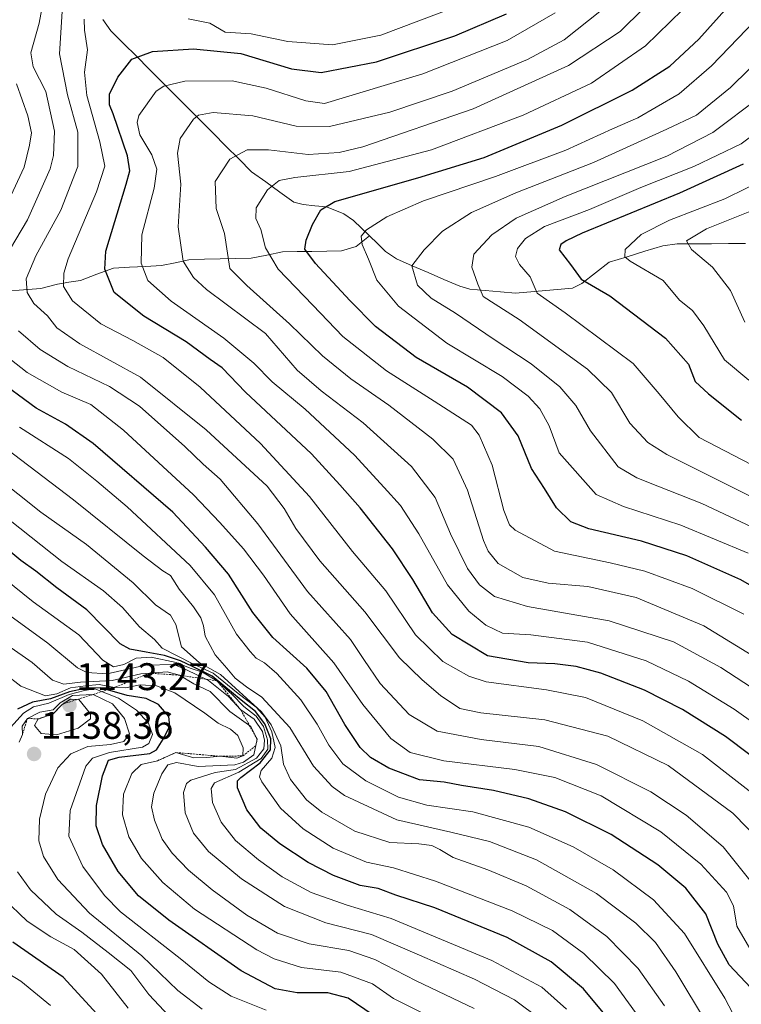
# Model space of a CAD drawing. Units: metres. Extents: x 665050 to 668510, y 4746606 to 4749002.
# Drawn here: x 667712 to 667900, y 4746919 to 4747175 of the extents above; entities that cross this region are included whole.
import ezdxf
from ezdxf.enums import TextEntityAlignment as Align

# ---------------------------------------------------------------- set-up
doc = ezdxf.new("R2010")
doc.units = ezdxf.units.M
doc.header["$MEASUREMENT"] = 0
doc.linetypes.add('TRAZOS', pattern=[0.75, 0.5, -0.25])
for name, color, linetype, lineweight in [('Carátula', 7, 'Continuous', 5), ('Corriente natural lineal', 142, 'Continuous', 13), ('Curva de nivel maestra', 36, 'Continuous', 30), ('Curva de nivel normal', 36, 'Continuous', 0), ('Escarpado lineal', 39, 'TRAZOS', 0), ('Punto de cota en terreno', 7, 'Continuous', 0), ('Rótulo de punto de cota en terreno', 19, 'Continuous', 0)]:
    doc.layers.add(name, color=color, linetype=linetype, lineweight=lineweight)
doc.styles.add('Arial', font='txt', dxfattribs={"height": 0.2})

# ---------------------------------------------------------------- blocks, each defined once
blk = doc.blocks.new('*U179')
at = {"layer": 'Curva de nivel normal', "color": 36, "linetype": 'Continuous', "lineweight": 0}
blk.add_polyline3d([(667707.86, 4746946.76, 1145), (667713.97, 4746940.87, 1145), (667720.12, 4746936.8, 1145), (667726.22, 4746933.51, 1145), (667733.33, 4746927.14, 1145), (667740.27, 4746918.23, 1145)], dxfattribs=at)
blk = doc.blocks.new('*U180')
at = {"layer": 'Curva de nivel normal', "color": 36, "linetype": 'Continuous', "lineweight": 0}
for points in [[(667907.63, 4746970.14, 1055), (667889.56, 4746984.19, 1055), (667874.04, 4746992.94, 1055), (667859.17, 4746999.03, 1055), (667849.04, 4747001.05, 1055), (667833.36, 4747003.1, 1055), (667828.82, 4747004.61, 1055), (667822.04, 4747008.42, 1055), (667814.94, 4747015.34, 1055), (667807.26, 4747026.77, 1055), (667798.54, 4747037.02, 1055), (667787.36, 4747051.24, 1055), (667774.66, 4747065.05, 1055), (667758.98, 4747079.66, 1055), (667749.39, 4747087.41, 1055), (667741.47, 4747091.82, 1055), (667733.11, 4747096.12, 1055), (667725.81, 4747102.17, 1055), (667723.4, 4747105.85, 1055), (667723.5, 4747109.3, 1055), (667724.67, 4747113.03, 1055), (667732, 4747130.44, 1055), (667734.15, 4747137.13, 1055), (667732.86, 4747143.48, 1055), (667729.47, 4747155.52, 1055), (667728.92, 4747161.54, 1055), (667729.68, 4747167.4, 1055), (667728.86, 4747172.48, 1055), (667728.79, 4747175.34, 1055)], [(667755.87, 4747175.42, 1055), (667761.49, 4747174.32, 1055), (667765.44, 4747171.99, 1055), (667772.23, 4747171.51, 1055), (667781.79, 4747169.54, 1055), (667793.41, 4747168.69, 1055), (667805.98, 4747171.22, 1055), (667825.01, 4747178.38, 1055)]]:
    blk.add_polyline3d(points, dxfattribs=at)
blk = doc.blocks.new('*U187')
at = {"layer": 'Curva de nivel normal', "color": 36, "linetype": 'Continuous', "lineweight": 0}
blk.add_polyline3d([(667776.15, 4746917.71, 1130), (667767.02, 4746921.42, 1130), (667761.21, 4746925.15, 1130), (667753.74, 4746931.17, 1130), (667738.3, 4746943.32, 1130), (667734.08, 4746947.58, 1130), (667728.47, 4746955.1, 1130), (667724.84, 4746962.99, 1130), (667725.14, 4746969.62, 1130), (667729.27, 4746981.14, 1130), (667731, 4746983.25, 1130), (667735.41, 4746984.69, 1130), (667744.02, 4746986.14, 1130), (667745.62, 4746987.1, 1130), (667746.6, 4746989.39, 1130), (667745.57, 4746992.37, 1130), (667742.4, 4746995.7, 1130), (667737.76, 4746998.86, 1130), (667734.91, 4747000.02, 1130), (667731.6, 4747001.28, 1130), (667728.94, 4747000.83, 1130), (667724.94, 4746999.85, 1130), (667719.6, 4746997.53, 1130), (667715.63, 4746996.64, 1130), (667713.06, 4746994.96, 1130), (667709.67, 4746991.2, 1130)], dxfattribs=at)
blk = doc.blocks.new('*U188')
at = {"layer": 'Curva de nivel normal', "color": 36, "linetype": 'Continuous', "lineweight": 0}
blk.add_polyline3d([(667890.62, 4746914.43, 1085), (667882.64, 4746927.74, 1085), (667877.32, 4746935.31, 1085), (667872.28, 4746940.4, 1085), (667862.01, 4746948.05, 1085), (667846.45, 4746956.8, 1085), (667834.18, 4746961.59, 1085), (667824.12, 4746964.06, 1085), (667810.12, 4746967.2, 1085), (667796.53, 4746973.56, 1085), (667793.27, 4746975.92, 1085), (667788.44, 4746981.2, 1085), (667782.25, 4746991.23, 1085), (667775.03, 4746999.15, 1085), (667771.02, 4747001.83, 1085), (667768.04, 4747004.09, 1085), (667765.9, 4747006.64, 1085), (667762.89, 4747010.11, 1085), (667760.25, 4747014.95, 1085), (667759.84, 4747017.62, 1085), (667759.17, 4747019.72, 1085), (667757.26, 4747022.62, 1085), (667753.53, 4747027.17, 1085), (667751.23, 4747030.76, 1085), (667749.23, 4747031.97, 1085), (667744.14, 4747035.85, 1085), (667726.07, 4747050.42, 1085), (667702.75, 4747068.1, 1085)], dxfattribs=at)
blk = doc.blocks.new('*U195')
at = {"layer": 'Curva de nivel normal', "color": 36, "linetype": 'Continuous', "lineweight": 0}
blk.add_polyline3d([(667908.53, 4746997.57, 1040), (667894.39, 4747006.86, 1040), (667882.08, 4747013.46, 1040), (667865.28, 4747018.97, 1040), (667844.05, 4747022.64, 1040), (667835.48, 4747025.25, 1040), (667831.56, 4747028.34, 1040), (667828.5, 4747032.56, 1040), (667824.04, 4747041.57, 1040), (667820.07, 4747051, 1040), (667813.9, 4747059.08, 1040), (667801.38, 4747070.4, 1040), (667790.43, 4747078.78, 1040), (667784.23, 4747084.09, 1040), (667775.95, 4747093.62, 1040), (667760.6, 4747105.1, 1040), (667757.24, 4747108.18, 1040), (667754.54, 4747112.48, 1040), (667753.24, 4747121.41, 1040), (667753.99, 4747132.45, 1040), (667753.05, 4747140.5, 1040), (667753.74, 4747144.31, 1040), (667757.22, 4747149.36, 1040), (667758.57, 4747150.39, 1040), (667762.34, 4747151.13, 1040), (667772.65, 4747150.22, 1040), (667783.96, 4747147.55, 1040), (667792.61, 4747147.46, 1040), (667808.32, 4747151.22, 1040), (667824.47, 4747156.64, 1040), (667844.07, 4747164.86, 1040), (667853.61, 4747169.99, 1040), (667863.28, 4747177.67, 1040)], dxfattribs=at)
blk = doc.blocks.new('*U196')
at = {"layer": 'Curva de nivel normal', "color": 36, "linetype": 'Continuous', "lineweight": 0}
blk.add_polyline3d([(667909.6, 4747005.65, 1035), (667889.94, 4747017.62, 1035), (667872.36, 4747025.06, 1035), (667859.8, 4747027.85, 1035), (667849.42, 4747028.77, 1035), (667842.91, 4747030.26, 1035), (667836.48, 4747033.87, 1035), (667833.82, 4747037.06, 1035), (667832.68, 4747039.85, 1035), (667828.48, 4747052.96, 1035), (667824.72, 4747061.01, 1035), (667819.51, 4747066.2, 1035), (667808, 4747074.99, 1035), (667798.15, 4747081.85, 1035), (667790.79, 4747087.81, 1035), (667782.16, 4747096.18, 1035), (667771.08, 4747106.1, 1035), (667766.71, 4747110.56, 1035), (667765.27, 4747119.62, 1035), (667763.1, 4747126.12, 1035), (667762.9, 4747133.12, 1035), (667766.66, 4747138.97, 1035), (667771.19, 4747141.38, 1035), (667776.73, 4747141.43, 1035), (667787.02, 4747140.17, 1035), (667795.14, 4747140.72, 1035), (667801.28, 4747142.21, 1035), (667829.94, 4747152.07, 1035), (667854.74, 4747163.3, 1035), (667868.16, 4747172.16, 1035), (667880.28, 4747184.17, 1035)], dxfattribs=at)
blk = doc.blocks.new('*U199')
at = {"layer": 'Curva de nivel normal', "color": 36, "linetype": 'Continuous', "lineweight": 0}
blk.add_polyline3d([(667709.48, 4747020.37, 1110), (667719.36, 4747013.18, 1110), (667727.08, 4747006.77, 1110), (667729.49, 4747005.57, 1110), (667734.76, 4747005.19, 1110), (667744.73, 4747007.41, 1110), (667752.09, 4747007.58, 1110), (667755.25, 4747006.28, 1110), (667761.12, 4747003.47, 1110), (667766.3, 4746999.3, 1110), (667769.54, 4746995.79, 1110), (667773.04, 4746993.37, 1110), (667775.16, 4746990.18, 1110), (667775.68, 4746987.96, 1110), (667775.51, 4746985.7, 1110), (667773.66, 4746983.29, 1110), (667768.18, 4746980.34, 1110), (667762.88, 4746979.49, 1110), (667756.52, 4746977.53, 1110), (667755.38, 4746976.65, 1110), (667754.66, 4746974.35, 1110), (667755.08, 4746969.09, 1110), (667757.23, 4746963.78, 1110), (667761.12, 4746959, 1110), (667769.74, 4746951.93, 1110), (667780.94, 4746944.7, 1110), (667791.67, 4746940.46, 1110), (667803.53, 4746937.39, 1110), (667816, 4746932.01, 1110), (667830.27, 4746925.81, 1110), (667840.7, 4746920.47, 1110), (667847.58, 4746915.35, 1110)], dxfattribs=at)
blk = doc.blocks.new('*U202')
at = {"layer": 'Curva de nivel normal', "color": 36, "linetype": 'Continuous', "lineweight": 0}
blk.add_polyline3d([(667750.95, 4746916.18, 1140), (667745.66, 4746921.84, 1140), (667740.95, 4746928.05, 1140), (667735.07, 4746932.72, 1140), (667728.23, 4746938.03, 1140), (667721.52, 4746942.74, 1140), (667714.89, 4746949.03, 1140), (667711.45, 4746953.68, 1140)], dxfattribs=at)
blk = doc.blocks.new('*U204')
at = {"layer": 'Curva de nivel normal', "color": 36, "linetype": 'Continuous', "lineweight": 0}
blk.add_polyline3d([(667909.26, 4746987.85, 1045), (667897.78, 4746996.02, 1045), (667885.94, 4747003.29, 1045), (667874.9, 4747008.59, 1045), (667859.68, 4747013.37, 1045), (667844.99, 4747015.29, 1045), (667837.62, 4747015.76, 1045), (667833.28, 4747017.84, 1045), (667828.79, 4747021.46, 1045), (667823.3, 4747028.32, 1045), (667815.87, 4747041.55, 1045), (667811.02, 4747048.91, 1045), (667806.78, 4747053.62, 1045), (667799.14, 4747062.04, 1045), (667786.27, 4747073.95, 1045), (667777.71, 4747081.06, 1045), (667772.94, 4747085.96, 1045), (667765.09, 4747092.44, 1045), (667751.4, 4747102.08, 1045), (667745.4, 4747107.39, 1045), (667743.6, 4747111.9, 1045), (667743.79, 4747119.29, 1045), (667746.98, 4747131.4, 1045), (667747.75, 4747136.4, 1045), (667746.44, 4747140.06, 1045), (667743.31, 4747145.29, 1045), (667742.59, 4747148.47, 1045), (667743.06, 4747150.29, 1045), (667747.54, 4747156.61, 1045), (667749.5, 4747157.95, 1045), (667754.97, 4747159.2, 1045), (667767.27, 4747159.3, 1045), (667776.1, 4747157.38, 1045), (667786.49, 4747154.09, 1045), (667791.27, 4747153.46, 1045), (667816.85, 4747161.16, 1045), (667838.8, 4747169.85, 1045), (667851.27, 4747177.04, 1045)], dxfattribs=at)
blk = doc.blocks.new('*U208')
at = {"layer": 'Curva de nivel normal', "color": 36, "linetype": 'Continuous', "lineweight": 0}
for points in [[(667718.98, 4747184.62, 1065), (667717.08, 4747174.29, 1065), (667714.94, 4747166.62, 1065), (667715.59, 4747162.94, 1065), (667718.87, 4747156.55, 1065), (667721.06, 4747146.27, 1065), (667720.88, 4747139.95, 1065), (667719.98, 4747136.42, 1065), (667714.08, 4747123.19, 1065), (667708.02, 4747112.95, 1065)], [(667711.7, 4747094.35, 1065), (667717.35, 4747089.52, 1065), (667724.55, 4747085.1, 1065), (667735.39, 4747079.89, 1065), (667743.22, 4747074.72, 1065), (667754.98, 4747064.3, 1065), (667759.74, 4747059.7, 1065), (667764.17, 4747055.77, 1065), (667773.99, 4747044.19, 1065), (667786.92, 4747026.56, 1065), (667798.07, 4747014.09, 1065), (667801.55, 4747008.9, 1065), (667805.74, 4747002.66, 1065), (667813.33, 4746994.62, 1065), (667820.63, 4746990.27, 1065), (667832, 4746988.13, 1065), (667847.03, 4746986.32, 1065), (667862.03, 4746981.6, 1065), (667876.19, 4746974.54, 1065), (667885.31, 4746968.47, 1065), (667894.92, 4746960.17, 1065), (667902.54, 4746950.7, 1065)]]:
    blk.add_polyline3d(points, dxfattribs=at)
blk = doc.blocks.new('*U209')
at = {"layer": 'Curva de nivel normal', "color": 36, "linetype": 'Continuous', "lineweight": 0}
blk.add_polyline3d([(667879.72, 4746918.84, 1090), (667872.88, 4746928.57, 1090), (667864.72, 4746936.9, 1090), (667855.07, 4746943.9, 1090), (667843.77, 4746950.04, 1090), (667833.74, 4746954.23, 1090), (667824.72, 4746957.4, 1090), (667821.3, 4746959.49, 1090), (667819.2, 4746960.58, 1090), (667815.83, 4746961.02, 1090), (667808.33, 4746961.35, 1090), (667799.22, 4746964.3, 1090), (667790.61, 4746969.21, 1090), (667786.62, 4746972.44, 1090), (667782.48, 4746977.68, 1090), (667780.63, 4746981.72, 1090), (667779.98, 4746986.5, 1090), (667777.43, 4746991.96, 1090), (667774.9, 4746995.33, 1090), (667764.28, 4747004.98, 1090), (667758.73, 4747008.16, 1090), (667754.14, 4747012.19, 1090), (667752.65, 4747018, 1090), (667751.24, 4747020.43, 1090), (667747.37, 4747023.13, 1090), (667741.56, 4747028.87, 1090), (667729.39, 4747038.77, 1090), (667717.53, 4747047.22, 1090), (667699.93, 4747061.16, 1090)], dxfattribs=at)
blk = doc.blocks.new('*U212')
at = {"layer": 'Curva de nivel normal', "color": 36, "linetype": 'Continuous', "lineweight": 0}
for points in [[(667901.89, 4746933.78, 1070), (667898.51, 4746939.63, 1070), (667897.62, 4746944.9, 1070), (667895.85, 4746948.46, 1070), (667889.19, 4746955.73, 1070), (667878.72, 4746964.15, 1070), (667863.23, 4746973.43, 1070), (667851.23, 4746978.25, 1070), (667840.82, 4746980.34, 1070), (667822.36, 4746982.57, 1070), (667813.6, 4746984.74, 1070), (667808.52, 4746988.36, 1070), (667801.26, 4746997.19, 1070), (667793.7, 4747008.05, 1070), (667782.41, 4747020.78, 1070), (667775.42, 4747030.85, 1070), (667770.28, 4747037.65, 1070), (667764.05, 4747044.5, 1070), (667757.28, 4747051.71, 1070), (667739.08, 4747068.54, 1070), (667730.52, 4747075.21, 1070), (667723.04, 4747078.39, 1070), (667714.02, 4747083.47, 1070), (667706.58, 4747089.35, 1070)], [(667707.52, 4747124.56, 1070), (667713.23, 4747136.85, 1070), (667714.59, 4747142.61, 1070), (667715.09, 4747145.78, 1070), (667714.19, 4747150.19, 1070), (667711.24, 4747158.54, 1070)]]:
    blk.add_polyline3d(points, dxfattribs=at)
blk = doc.blocks.new('*U216')
at = {"layer": 'Curva de nivel normal', "color": 36, "linetype": 'Continuous', "lineweight": 0}
blk.add_polyline3d([(667824.84, 4746912.99, 1120), (667809.27, 4746920.81, 1120), (667803.76, 4746924.57, 1120), (667795.55, 4746927.64, 1120), (667785.3, 4746928.86, 1120), (667778.19, 4746931.12, 1120), (667773.67, 4746933.46, 1120), (667757.49, 4746944.02, 1120), (667749.24, 4746950.95, 1120), (667743.76, 4746957.22, 1120), (667740.44, 4746962.77, 1120), (667738.79, 4746968.57, 1120), (667739.06, 4746973.9, 1120), (667741.17, 4746979.31, 1120), (667743.67, 4746981.6, 1120), (667747.86, 4746982.6, 1120), (667752.68, 4746984.73, 1120), (667755.25, 4746983.94, 1120), (667757.3, 4746983.32, 1120), (667760.74, 4746983.42, 1120), (667764.16, 4746983.74, 1120), (667768.49, 4746983.27, 1120), (667770.09, 4746983.85, 1120), (667770.18, 4746985.95, 1120), (667768.76, 4746989.15, 1120), (667766.84, 4746990.84, 1120), (667763.67, 4746992.32, 1120), (667760.21, 4746994.94, 1120), (667752.42, 4747000.2, 1120), (667747.6, 4747002.05, 1120), (667743.35, 4747002.28, 1120), (667739.57, 4747001.57, 1120), (667736.66, 4747001.63, 1120), (667732.69, 4747002.42, 1120), (667729.13, 4747002.05, 1120), (667725.3, 4747001.56, 1120), (667721.72, 4746999.94, 1120), (667718.73, 4746999.42, 1120), (667712.34, 4747001.95, 1120), (667699.49, 4747011.84, 1120)], dxfattribs=at)
blk = doc.blocks.new('*U225')
at = {"layer": 'Curva de nivel normal', "color": 36, "linetype": 'Continuous', "lineweight": 0}
blk.add_polyline3d([(667759.49, 4746917.97, 1135), (667753.14, 4746922.86, 1135), (667743.8, 4746931.91, 1135), (667730.19, 4746943.01, 1135), (667721.93, 4746951.71, 1135), (667718.24, 4746957.68, 1135), (667717.06, 4746961.74, 1135), (667717.23, 4746967.39, 1135), (667718.8, 4746973.91, 1135), (667721.96, 4746980.77, 1135), (667725.39, 4746984.38, 1135), (667729.79, 4746986.31, 1135), (667735.7, 4746986.84, 1135), (667739.13, 4746987.56, 1135), (667740.64, 4746989.56, 1135), (667739.29, 4746993.53, 1135), (667736.15, 4746997.41, 1135), (667731.15, 4746999.82, 1135), (667725.76, 4746999.58, 1135), (667722.56, 4746997.63, 1135), (667720.75, 4746995.82, 1135), (667717.3, 4746995.22, 1135), (667714.06, 4746993.61, 1135), (667712.73, 4746991.57, 1135), (667712.78, 4746989.43, 1135), (667711.88, 4746987.42, 1135)], dxfattribs=at)
blk = doc.blocks.new('*U226')
at = {"layer": 'Curva de nivel normal', "color": 36, "linetype": 'Continuous', "lineweight": 0}
blk.add_polyline3d([(667872.19, 4746917.14, 1095), (667866.67, 4746924.69, 1095), (667858.77, 4746932.45, 1095), (667850.59, 4746938.43, 1095), (667840.13, 4746943.56, 1095), (667820.19, 4746951.29, 1095), (667809.22, 4746954.79, 1095), (667802.25, 4746956.2, 1095), (667793.54, 4746959.83, 1095), (667785.73, 4746964.88, 1095), (667779.88, 4746970.3, 1095), (667775, 4746977.07, 1095), (667774.37, 4746978.39, 1095), (667774.83, 4746980.06, 1095), (667777.57, 4746983.29, 1095), (667778.45, 4746986.04, 1095), (667777.64, 4746990.09, 1095), (667775.9, 4746993.91, 1095), (667773.5, 4746996.48, 1095), (667768.83, 4747000.05, 1095), (667762.36, 4747005.34, 1095), (667757.08, 4747007.77, 1095), (667749.07, 4747011.84, 1095), (667747.13, 4747014.12, 1095), (667743.23, 4747017.38, 1095), (667738.82, 4747022.43, 1095), (667733.84, 4747026.77, 1095), (667722.98, 4747034.39, 1095), (667709.59, 4747045.02, 1095)], dxfattribs=at)
blk = doc.blocks.new('*U227')
at = {"layer": 'Curva de nivel normal', "color": 36, "linetype": 'Continuous', "lineweight": 0}
blk.add_polyline3d([(667854.22, 4746918.05, 1105), (667847.83, 4746923.69, 1105), (667834.85, 4746930.68, 1105), (667808.67, 4746941.6, 1105), (667797.22, 4746945.01, 1105), (667787.87, 4746948.32, 1105), (667780.28, 4746952.41, 1105), (667774.13, 4746956.81, 1105), (667768.18, 4746961.86, 1105), (667764.41, 4746966.65, 1105), (667762.18, 4746971.76, 1105), (667761.87, 4746975.36, 1105), (667762.66, 4746976.82, 1105), (667769.01, 4746979.64, 1105), (667774.86, 4746983.21, 1105), (667776.55, 4746985.62, 1105), (667776.48, 4746987.99, 1105), (667775.42, 4746991.53, 1105), (667773.51, 4746994.19, 1105), (667770.3, 4746996.66, 1105), (667767.25, 4746999.93, 1105), (667763.35, 4747003.37, 1105), (667759.6, 4747005.62, 1105), (667756.34, 4747006.69, 1105), (667752.75, 4747008.13, 1105), (667746.21, 4747009.5, 1105), (667742.3, 4747009.26, 1105), (667739.09, 4747007.58, 1105), (667736.48, 4747007.02, 1105), (667733.66, 4747008.74, 1105), (667727.45, 4747015.32, 1105), (667715.59, 4747023.88, 1105), (667702.89, 4747034.01, 1105)], dxfattribs=at)
blk = doc.blocks.new('*U231')
at = {"layer": 'Curva de nivel normal', "color": 36, "linetype": 'Continuous', "lineweight": 0}
blk.add_polyline3d([(667830.22, 4746918.19, 1115), (667815.12, 4746925.35, 1115), (667804.36, 4746930.93, 1115), (667797.59, 4746933.28, 1115), (667787.32, 4746935.01, 1115), (667779.09, 4746937.77, 1115), (667771.1, 4746942.43, 1115), (667762.06, 4746948.99, 1115), (667755.93, 4746954.14, 1115), (667751.67, 4746958.56, 1115), (667749.12, 4746962.17, 1115), (667747.06, 4746967.11, 1115), (667746.36, 4746970.59, 1115), (667746.94, 4746974.17, 1115), (667749.01, 4746979.18, 1115), (667750.55, 4746981.51, 1115), (667752.81, 4746982.14, 1115), (667758.44, 4746981.09, 1115), (667767.98, 4746981.53, 1115), (667770.27, 4746982.18, 1115), (667772.89, 4746984.16, 1115), (667773.8, 4746988.16, 1115), (667772.12, 4746991.48, 1115), (667766.72, 4746995.39, 1115), (667761.54, 4747000.59, 1115), (667757.29, 4747002.62, 1115), (667753.64, 4747004.82, 1115), (667750.42, 4747005.7, 1115), (667743.53, 4747005.2, 1115), (667736.1, 4747003.44, 1115), (667727.89, 4747003.02, 1115), (667723.54, 4747002.49, 1115), (667720.6, 4747003.52, 1115), (667715.27, 4747008.15, 1115), (667709, 4747012.51, 1115)], dxfattribs=at)
blk = doc.blocks.new('*U237')
at = {"layer": 'Curva de nivel normal', "color": 36, "linetype": 'Continuous', "lineweight": 0}
blk.add_polyline3d([(667720.1, 4746918.93, 1155), (667712.32, 4746925.33, 1155), (667706.7, 4746928.71, 1155)], dxfattribs=at)
blk = doc.blocks.new('*U240')
at = {"layer": 'Curva de nivel normal', "color": 36, "linetype": 'Continuous', "lineweight": 0}
blk.add_polyline3d([(667908.8, 4746957.32, 1060), (667897.45, 4746968.92, 1060), (667880.67, 4746981.35, 1060), (667864.94, 4746988.95, 1060), (667848.56, 4746993.24, 1060), (667831.99, 4746995, 1060), (667826.5, 4746996.16, 1060), (667821.46, 4746999.51, 1060), (667816.72, 4747003.62, 1060), (667810.8, 4747009.32, 1060), (667801.81, 4747021.29, 1060), (667790.1, 4747034.53, 1060), (667783.84, 4747042.97, 1060), (667780.83, 4747048.18, 1060), (667776.38, 4747053.93, 1060), (667760.53, 4747068.62, 1060), (667743.48, 4747082.3, 1060), (667727.68, 4747090.94, 1060), (667721.7, 4747095.14, 1060), (667719.29, 4747098.24, 1060), (667715.77, 4747101.47, 1060), (667713.98, 4747104.33, 1060), (667713.74, 4747107.88, 1060), (667716.28, 4747113.86, 1060), (667722.72, 4747125.71, 1060), (667727.16, 4747137.03, 1060), (667727.21, 4747145.95, 1060), (667724.44, 4747155.72, 1060), (667722.44, 4747166.33, 1060), (667723.12, 4747177.38, 1060)], dxfattribs=at)
blk = doc.blocks.new('*U242')
at = {"layer": 'Curva de nivel normal', "color": 36, "linetype": 'Continuous', "lineweight": 0}
blk.add_polyline3d([(667711.97, 4747069.32, 1080), (667724.76, 4747061.12, 1080), (667732.15, 4747055.22, 1080), (667739.99, 4747048.58, 1080), (667756.38, 4747033.35, 1080), (667762.73, 4747025.72, 1080), (667768.38, 4747015.48, 1080), (667771.98, 4747010.96, 1080), (667773.55, 4747009.25, 1080), (667775.74, 4747008.02, 1080), (667778.92, 4747005.27, 1080), (667785.11, 4746998.46, 1080), (667789.43, 4746992.12, 1080), (667792.39, 4746986.66, 1080), (667796.08, 4746981.76, 1080), (667802.02, 4746977.37, 1080), (667810.5, 4746973.11, 1080), (667817.87, 4746971.07, 1080), (667829.84, 4746969.28, 1080), (667844.39, 4746965.34, 1080), (667855.93, 4746960.25, 1080), (667866.39, 4746954.22, 1080), (667876.8, 4746946.41, 1080), (667884.89, 4746937.72, 1080), (667895.39, 4746920.83, 1080), (667900.8, 4746910.53, 1080)], dxfattribs=at)
blk = doc.blocks.new('*U244')
at = {"layer": 'Curva de nivel maestra', "color": 36, "linetype": 'Continuous', "lineweight": 30}
blk.add_polyline3d([(667733.08, 4746915.76, 1150), (667723.32, 4746926.29, 1150), (667710.27, 4746935.46, 1150)], dxfattribs=at)
blk = doc.blocks.new('*U245')
at = {"layer": 'Curva de nivel maestra', "color": 36, "linetype": 'Continuous', "lineweight": 30}
blk.add_polyline3d([(667865.05, 4746915.58, 1100), (667858.62, 4746923.29, 1100), (667850.22, 4746930.28, 1100), (667838.78, 4746936.64, 1100), (667819.96, 4746944.34, 1100), (667809.84, 4746947.63, 1100), (667805.29, 4746949.34, 1100), (667800.6, 4746950.16, 1100), (667793.64, 4746952.76, 1100), (667787.04, 4746956.11, 1100), (667779.68, 4746961, 1100), (667774.74, 4746965.09, 1100), (667771.14, 4746969.83, 1100), (667768.7, 4746975.52, 1100), (667768.7, 4746977.39, 1100), (667769.54, 4746978.2, 1100), (667774.54, 4746982.01, 1100), (667777.3, 4746985.44, 1100), (667777.34, 4746988.28, 1100), (667775.82, 4746992.17, 1100), (667773.36, 4746995.37, 1100), (667769.65, 4746998.37, 1100), (667762.09, 4747004.59, 1100), (667757.02, 4747007.07, 1100), (667753.86, 4747008.55, 1100), (667749.73, 4747009.96, 1100), (667744.91, 4747010.79, 1100), (667740.72, 4747011.57, 1100), (667738.2, 4747013.02, 1100), (667729.5, 4747021.82, 1100), (667721.72, 4747027.52, 1100), (667716.23, 4747031.88, 1100), (667712.32, 4747034.68, 1100), (667707.18, 4747038.93, 1100)], dxfattribs=at)
blk = doc.blocks.new('*U246')
at = {"layer": 'Curva de nivel maestra', "color": 36, "linetype": 'Continuous', "lineweight": 30}
blk.add_polyline3d([(667902.17, 4746923.52, 1075), (667896.55, 4746929.57, 1075), (667893.55, 4746934.9, 1075), (667890.46, 4746942.81, 1075), (667885.22, 4746949.45, 1075), (667877.99, 4746955.53, 1075), (667865.84, 4746963.41, 1075), (667853.98, 4746969.32, 1075), (667844.45, 4746972.71, 1075), (667835.23, 4746974.89, 1075), (667826.92, 4746976.18, 1075), (667822.38, 4746977.06, 1075), (667816.04, 4746977.59, 1075), (667808.07, 4746980.63, 1075), (667803.28, 4746983.44, 1075), (667800.59, 4746986.01, 1075), (667796.63, 4746991.97, 1075), (667791.72, 4747000.56, 1075), (667786.74, 4747006.62, 1075), (667777.88, 4747014.63, 1075), (667772.64, 4747021.13, 1075), (667766.38, 4747031.07, 1075), (667760.39, 4747038.07, 1075), (667751.87, 4747047.17, 1075), (667731.12, 4747065.08, 1075), (667723.97, 4747070.07, 1075), (667716.31, 4747074.26, 1075), (667705.41, 4747082.25, 1075)], dxfattribs=at)
blk = doc.blocks.new('*U249')
at = {"layer": 'Curva de nivel maestra', "color": 36, "linetype": 'Continuous', "lineweight": 30}
blk.add_polyline3d([(667907.91, 4746979.59, 1050), (667895.58, 4746988.92, 1050), (667884.39, 4746995.94, 1050), (667874.46, 4747000.92, 1050), (667863.15, 4747005.36, 1050), (667856.7, 4747007.11, 1050), (667851.19, 4747007.82, 1050), (667844.27, 4747008.04, 1050), (667833.64, 4747009.87, 1050), (667824.48, 4747015.37, 1050), (667819.35, 4747021.03, 1050), (667814.31, 4747029.66, 1050), (667808.95, 4747037.64, 1050), (667800.54, 4747048.3, 1050), (667795.32, 4747054.31, 1050), (667787.96, 4747062.38, 1050), (667770.76, 4747078.44, 1050), (667764.71, 4747084.72, 1050), (667761.58, 4747086.93, 1050), (667755.35, 4747091.52, 1050), (667744.3, 4747098.14, 1050), (667736.63, 4747104.28, 1050), (667734.22, 4747110.38, 1050), (667734.46, 4747115.02, 1050), (667739.77, 4747132.45, 1050), (667740.67, 4747135.91, 1050), (667740.11, 4747139.79, 1050), (667736.38, 4747150.73, 1050), (667735.39, 4747153.07, 1050), (667735.39, 4747155.86, 1050), (667737.56, 4747160.25, 1050), (667741.24, 4747164.93, 1050), (667746.6, 4747166.97, 1050), (667757.2, 4747167.68, 1050), (667769.56, 4747166.4, 1050), (667782.73, 4747162.45, 1050), (667790.45, 4747161.5, 1050), (667804.82, 4747164.27, 1050), (667825.22, 4747171.06, 1050), (667838.59, 4747176.75, 1050)], dxfattribs=at)
blk = doc.blocks.new('*U253')
at = {"layer": 'Curva de nivel maestra', "color": 36, "linetype": 'Continuous', "lineweight": 30}
blk.add_polyline3d([(667803.97, 4746916.42, 1125), (667797.45, 4746920.86, 1125), (667792.2, 4746922.23, 1125), (667784.18, 4746922.24, 1125), (667778.51, 4746923.26, 1125), (667769.64, 4746928.02, 1125), (667750.8, 4746941.12, 1125), (667742.94, 4746947.46, 1125), (667737.68, 4746953.79, 1125), (667733.54, 4746960.79, 1125), (667731.9, 4746965.66, 1125), (667732.03, 4746970.92, 1125), (667733.6, 4746978.64, 1125), (667735.16, 4746982.72, 1125), (667737.95, 4746983.56, 1125), (667745.93, 4746984.43, 1125), (667747.63, 4746985.46, 1125), (667749.34, 4746988.21, 1125), (667751.06, 4746991.55, 1125), (667750.82, 4746994.05, 1125), (667748.13, 4746997.2, 1125), (667744.97, 4746998.78, 1125), (667740.01, 4746999.59, 1125), (667734.8681, 4747001.0414, 1125), (667732.96, 4747001.58, 1125), (667729.05, 4747001.34, 1125), (667725.04, 4747000.46, 1125), (667720.02, 4746998.69, 1125), (667715.36, 4746997.84, 1125), (667711.52, 4746995.99, 1125)], dxfattribs=at)
blk = doc.blocks.new('5PATER')
at = {"layer": 'Carátula', "linetype": 'Continuous', "lineweight": 5}
h = blk.add_hatch(color=250, dxfattribs=at)
edge = h.paths.add_edge_path()
edge.add_ellipse((0, 0.01), major_axis=(-1.33, -1.34), ratio=0.999422, start_angle=0, end_angle=360)

msp = doc.modelspace()

# ---------------------------------------------------------------- linework, layer by layer
at = {"layer": 'Corriente natural lineal', "color": 142, "linetype": 'Continuous', "lineweight": 13}
for points in [[(667733.69, 4747175.29, 1054.05), (667735.73, 4747172.36, 1052.86), (667739.06, 4747169.03, 1051.44), (667742.39, 4747165.7, 1049.84), (667745.72, 4747162.37, 1047.64), (667749.05, 4747159.03, 1045.19), (667752.38, 4747155.7, 1043.27), (667755.71, 4747152.37, 1041.03), (667759.04, 4747149.04, 1039.34), (667762.37, 4747145.71, 1037.74), (667765.69, 4747142.38, 1036.04), (667769.02, 4747139.04, 1034.28), (667772.35, 4747135.71, 1032.4), (667776.01, 4747133.06, 1030.52), (667779.66, 4747130.41, 1028.89), (667783.31, 4747127.76, 1027.04), (667785.73, 4747127.16, 1026.26), (667788.77, 4747126.86, 1025.26), (667791.82, 4747126.55, 1024.24), (667796.31, 4747124.79, 1022.81), (667798.83, 4747123.03, 1021.59), (667800.92, 4747121.02, 1020.38), (667803, 4747119, 1019.34)], [(667708.48, 4747104.64, 1062.68), (667713, 4747105, 1060.3), (667717.52, 4747105.36, 1057.89), (667721.87, 4747106.51, 1055.39), (667724.84, 4747106.97, 1053.84), (667727.82, 4747107.43, 1052.43), (667732.15, 4747109.03, 1050.5), (667736.48, 4747110.63, 1048.09), (667740.62, 4747110.85, 1046.17), (667744.75, 4747111.07, 1044.21), (667748.88, 4747111.29, 1042.38), (667752.47, 4747112.06, 1040.77), (667756.07, 4747112.84, 1039.03), (667760.11, 4747112.93, 1037.32), (667764.16, 4747113.02, 1035.47), (667768.21, 4747113.11, 1033.62), (667772.25, 4747113.19, 1031.86), (667776.32, 4747114.03, 1029.89), (667780.39, 4747114.87, 1027.77), (667784.22, 4747114.93, 1025.85), (667788.04, 4747115, 1024.28), (667791.87, 4747115.07, 1023.21), (667795.7, 4747115.14, 1021.92), (667799.54, 4747116.28, 1020.57), (667803, 4747119, 1019.34)], [(667803, 4747119, 1019.34), (667805.09, 4747117, 1018.68), (667807.18, 4747115, 1017.65), (667810, 4747113.07, 1016.41), (667814.11, 4747111.28, 1014.97), (667818.23, 4747109.49, 1013.43), (667822.34, 4747107.7, 1012.36), (667826.45, 4747105.91, 1011.34), (667829.11, 4747105.21, 1010.52), (667833.07, 4747104.86, 1009.29), (667837.04, 4747104.52, 1007.99), (667841, 4747104.17, 1006.61), (667845.93, 4747104.6, 1004.97), (667850.86, 4747105.04, 1002.95), (667855.79, 4747105.47, 1001.27), (667858.2, 4747106.64, 1000.09), (667861.76, 4747109.42, 997.72), (667865.33, 4747112.21, 996.23), (667869.96, 4747113.61, 994.42), (667874.6, 4747115.02, 993.23), (667879.24, 4747116.43, 991.79), (667883.02, 4747116.95, 990.79), (667887.46, 4747116.97, 989.48), (667891.9, 4747116.99, 988.09), (667896.34, 4747117, 987.05), (667900.78, 4747117.02, 985.28)]]:
    msp.add_polyline3d(points, dxfattribs=at)
at = {"layer": 'Curva de nivel maestra', "color": 36, "linetype": 'Continuous', "lineweight": 30}
for points in [[(667910.79, 4747023.14, 1025), (667899.59, 4747029.6, 1025), (667885.53, 4747035.88, 1025), (667873.69, 4747039.67, 1025), (667860.01, 4747042.87, 1025), (667855.31, 4747044.7, 1025), (667851.61, 4747048.35, 1025), (667848.54, 4747053.33, 1025), (667845.12, 4747058.56, 1025), (667841.69, 4747067.04, 1025), (667837.34, 4747073.02, 1025), (667828.47, 4747079.66, 1025), (667815.11, 4747087.38, 1025), (667804.56, 4747095.5, 1025), (667797.91, 4747102.26, 1025), (667788.95, 4747111.84, 1025), (667786.19, 4747115.56, 1025), (667786.53, 4747117.95, 1025), (667788.22, 4747121.99, 1025), (667790.38, 4747125.8, 1025), (667793.95, 4747127.92, 1025), (667815.54, 4747134.09, 1025), (667832.78, 4747139.43, 1025), (667853.04, 4747147.8, 1025), (667871.3, 4747156.89, 1025), (667881.12, 4747163.16, 1025), (667888.6, 4747170.17, 1025), (667896.21, 4747178.56, 1025)], [(667900.17, 4747137.65, 1000), (667883.6, 4747130.09, 1000), (667858.26, 4747119.72, 1000), (667854.11, 4747117.72, 1000), (667852.76, 4747116.8, 1000), (667852.32, 4747115.36, 1000), (667855.24, 4747111.58, 1000), (667858.01, 4747107.79, 1000), (667865.48, 4747103.46, 1000), (667879.99, 4747092.47, 1000), (667885.98, 4747085.67, 1000), (667887.69, 4747081.19, 1000), (667891.11, 4747077.96, 1000), (667899.76, 4747071.11, 1000)]]:
    msp.add_polyline3d(points, dxfattribs=at)
at = {"layer": 'Curva de nivel normal', "color": 36, "linetype": 'Continuous', "lineweight": 0}
for points in [[(667900.32, 4747020.71, 1030), (667886.89, 4747027.38, 1030), (667874.63, 4747031.88, 1030), (667865.54, 4747034.04, 1030), (667851.07, 4747037.04, 1030), (667840.87, 4747042.54, 1030), (667839.38, 4747043.94, 1030), (667837.93, 4747047.6, 1030), (667834.93, 4747059.45, 1030), (667831.48, 4747067.25, 1030), (667829.5, 4747069.85, 1030), (667819.8, 4747076.04, 1030), (667807.42, 4747083.9, 1030), (667796.05, 4747092.86, 1030), (667788.28, 4747101, 1030), (667779.27, 4747110.39, 1030), (667775.95, 4747115.88, 1030), (667774.72, 4747120.66, 1030), (667773.43, 4747123.55, 1030), (667773.56, 4747126.29, 1030), (667776.51, 4747130.95, 1030), (667779.51, 4747133.38, 1030), (667783.58, 4747134.2, 1030), (667797.68, 4747135.78, 1030), (667819.08, 4747141.43, 1030), (667842.95, 4747150.44, 1030), (667860.72, 4747158.74, 1030), (667874.78, 4747168.43, 1030), (667887.57, 4747180.95, 1030)], [(667901.48, 4747036.55, 1020), (667883.91, 4747043.86, 1020), (667869.03, 4747048.71, 1020), (667861.92, 4747051.77, 1020), (667852.32, 4747062.67, 1020), (667849.71, 4747069.68, 1020), (667847.28, 4747074.1, 1020), (667844.25, 4747077.39, 1020), (667837.46, 4747082.47, 1020), (667823.1, 4747091.12, 1020), (667810.56, 4747100.72, 1020), (667804.94, 4747107.52, 1020), (667802.77, 4747112.93, 1020), (667801.09, 4747116.77, 1020), (667800.83, 4747118.92, 1020), (667802.18, 4747120.58, 1020), (667807.52, 4747123.98, 1020), (667817.06, 4747128.16, 1020), (667835.75, 4747134.5, 1020), (667854.08, 4747141.31, 1020), (667866.22, 4747146.84, 1020), (667872.74, 4747149.75, 1020), (667877.56, 4747152.5, 1020), (667883.51, 4747155.91, 1020), (667891.88, 4747163.19, 1020), (667903.38, 4747175.09, 1020)], [(667909.49, 4747040.02, 1015), (667889.44, 4747049.45, 1015), (667877.94, 4747053.96, 1015), (667872.48, 4747056.16, 1015), (667867.66, 4747058.99, 1015), (667860.43, 4747068.34, 1015), (667856.63, 4747074.95, 1015), (667852.47, 4747079.82, 1015), (667845.05, 4747085.79, 1015), (667835.18, 4747092.24, 1015), (667825.33, 4747098.9, 1015), (667819, 4747102.81, 1015), (667815.46, 4747106.2, 1015), (667814.01, 4747111.21, 1015), (667817.2, 4747115.39, 1015), (667821.94, 4747120.23, 1015), (667829.54, 4747125.14, 1015), (667841.02, 4747130.24, 1015), (667861.21, 4747138.14, 1015), (667880.3, 4747146.73, 1015), (667888, 4747150.39, 1015), (667896.82, 4747157.62, 1015), (667911.53, 4747171.95, 1015)], [(667906.63, 4747049.05, 1010), (667880.32, 4747062.18, 1010), (667875.36, 4747065.28, 1010), (667870.72, 4747070.32, 1010), (667865.92, 4747078.34, 1010), (667859.64, 4747084.34, 1010), (667841.88, 4747097.27, 1010), (667832.54, 4747103.23, 1010), (667831.15, 4747106.5, 1010), (667829.58, 4747110.93, 1010), (667830.16, 4747114.26, 1010), (667834.83, 4747119.29, 1010), (667841.14, 4747123.62, 1010), (667853.84, 4747129.27, 1010), (667880.27, 4747139.74, 1010), (667892.27, 4747145.88, 1010), (667904.49, 4747155.11, 1010)], [(667913.29, 4747153.19, 1005), (667899.67, 4747142.93, 1005), (667887.29, 4747137.05, 1005), (667873.52, 4747131.57, 1005), (667860.22, 4747125.9, 1005), (667848.48, 4747121.45, 1005), (667843.53, 4747118.38, 1005), (667841.51, 4747115.74, 1005), (667840.93, 4747113.66, 1005), (667841.98, 4747111.61, 1005), (667844.75, 4747108.39, 1005), (667846.59, 4747104.14, 1005), (667853.91, 4747098.98, 1005), (667871.57, 4747085.81, 1005), (667878.34, 4747077.97, 1005), (667883.26, 4747071.95, 1005), (667888.69, 4747066.63, 1005), (667902.24, 4747059.58, 1005)], [(667901.66, 4747081.5, 995), (667895.31, 4747086.79, 995), (667889.93, 4747095.65, 995), (667887, 4747099.61, 995), (667883.64, 4747102.32, 995), (667879.39, 4747107.41, 995), (667870.81, 4747112.49, 995), (667869.37, 4747113.58, 995), (667869.46, 4747115.45, 995), (667873.64, 4747119.37, 995), (667880.97, 4747123.14, 995), (667895.36, 4747128.65, 995), (667912.3, 4747136.94, 995)], [(667900.56, 4747096.56, 990), (667896.9, 4747104.83, 990), (667892.17, 4747110.88, 990), (667886.73, 4747115.47, 990), (667885.38, 4747117.7, 990), (667890.61, 4747120.84, 990), (667908.82, 4747128.15, 990)], [(667721.6, 4746989.35, 1140), (667727.27, 4746991.03, 1140), (667730.43, 4746993.51, 1140), (667730.43, 4746994.78, 1140), (667727.41, 4746998.51, 1140), (667725.22, 4746998.6, 1140), (667723.06, 4746997.25, 1140), (667720.69, 4746994.69, 1140), (667716.89, 4746993.44, 1140), (667715.94, 4746991.76, 1140), (667717.65, 4746989.7, 1140), (667721.6, 4746989.35, 1140)]]:
    msp.add_polyline3d(points, dxfattribs=at)
at = {"layer": 'Escarpado lineal', "color": 39, "linetype": 'TRAZOS', "lineweight": 0}
msp.add_polyline3d([(667747.86, 4746982.6, 1118.58), (667752.68, 4746984.73, 1116.47), (667764.16, 4746983.74, 1119.67), (667770.09, 4746983.85, 1120.74), (667773.42, 4746986.48, 1112.43), (667773.8, 4746988.16, 1112.81), (667769.54, 4746995.79, 1109.21), (667763.35, 4747003.37, 1100.07), (667753.64, 4747004.82, 1114.97), (667745.8, 4747005.36, 1115.7), (667736.66, 4747001.63, 1116.22), (667731.15, 4746999.82, 1137.68), (667723.06, 4746997.25, 1128.87), (667720.69, 4746994.69, 1135.78), (667716.89, 4746993.44, 1139.07), (667714.06, 4746993.61, 1138.04), (667712.78, 4746989.43, 1133.93)], dxfattribs=at)

# ---------------------------------------------------------------- block references
at = {"layer": 'Curva de nivel maestra', "color": 36, "linetype": 'Continuous', "lineweight": 30}
for name in ['*U249', '*U245', '*U246', '*U244', '*U253']:
    msp.add_blockref(name, (0, 0), dxfattribs=at)
at = {"layer": 'Curva de nivel normal', "color": 36, "linetype": 'Continuous', "lineweight": 0}
for name in ['*U204', '*U195', '*U196', '*U231', '*U199', '*U227', '*U226', '*U209', '*U188', '*U242', '*U212', '*U208', '*U240', '*U180', '*U237', '*U179', '*U202', '*U225', '*U187', '*U216']:
    msp.add_blockref(name, (0, 0), dxfattribs=at)
at = {"layer": 'Punto de cota en terreno', "linetype": 'Continuous', "lineweight": 0}
for p in [(667725, 4746997, 1143.27), (667715.79, 4746984.34, 1138.36)]:
    msp.add_blockref('5PATER', p, dxfattribs=at)

# ---------------------------------------------------------------- texts
at = {"layer": 'Rótulo de punto de cota en terreno', "color": 19, "linetype": 'Continuous', "lineweight": 0, "style": 'Arial'}
for s, p in [('1143,27', (667726.76, 4746998.76)), ('1138,36', (667717.55, 4746986.1))]:
    msp.add_text(s, height=7, dxfattribs=at).set_placement(p, align=Align.BOTTOM_LEFT)

doc.saveas('drawing.dxf')
